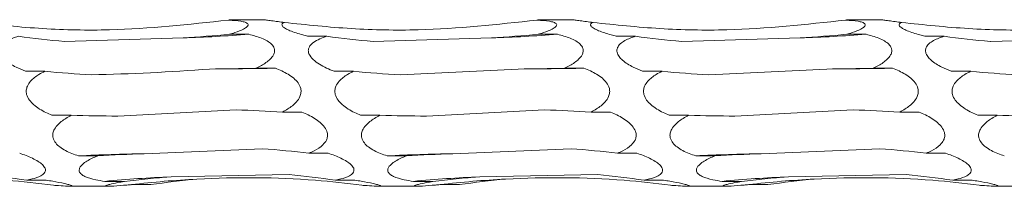
# Model space of a CAD drawing. Units: millimetres. Extents: x 250 to 18741, y 250 to 10250.
# Drawn here: x 8692 to 8775, y 8905 to 8919 of the extents above; entities that cross this region are included whole.
import ezdxf

# ---------------------------------------------------------------- set-up
doc = ezdxf.new("R2010")
doc.units = ezdxf.units.MM
doc.header["$LTSCALE"] = 50

msp = doc.modelspace()

# ---------------------------------------------------------------- linework, layer by layer
at = {"color": 7, "linetype": 'Continuous', "lineweight": 15}
for p, q in [((8712.837, 8918.663), (8709.983, 8918.663)), ((8738.837, 8918.663), (8735.983, 8918.663)), ((8764.837, 8918.663), (8761.983, 8918.663)), ((8709.874, 8917.438), (8711.502, 8917.438)), ((8716.457, 8917.274), (8718.075, 8917.274)), ((8735.874, 8917.438), (8737.502, 8917.438)), ((8742.457, 8917.274), (8744.075, 8917.274)), ((8761.874, 8917.438), (8763.502, 8917.438)), ((8768.457, 8917.274), (8770.075, 8917.274)), ((8705.956, 8917.142), (8695.969, 8916.835)), ((8731.956, 8917.142), (8721.969, 8916.835)), ((8757.956, 8917.142), (8747.969, 8916.835)), ((8783.956, 8917.142), (8773.969, 8916.835)), ((8692.676, 8914.329), (8694.316, 8914.329)), ((8712.104, 8914.587), (8713.734, 8914.587)), ((8718.676, 8914.329), (8720.316, 8914.329)), ((8734.194, 8914.521), (8724.252, 8914.032)), ((8738.104, 8914.587), (8739.734, 8914.587)), ((8744.676, 8914.329), (8746.316, 8914.329)), ((8760.194, 8914.521), (8750.252, 8914.032)), ((8764.104, 8914.587), (8765.734, 8914.587)), ((8770.676, 8914.329), (8772.316, 8914.329)), ((8694.917, 8910.627), (8696.545, 8910.627)), ((8710.423, 8911.088), (8700.458, 8910.561)), ((8714.337, 8910.906), (8715.965, 8910.906)), ((8720.917, 8910.627), (8722.545, 8910.627)), ((8736.423, 8911.088), (8726.458, 8910.561)), ((8740.337, 8910.906), (8741.965, 8910.906)), ((8746.917, 8910.627), (8748.545, 8910.627)), ((8762.423, 8911.088), (8752.458, 8910.561)), ((8766.337, 8910.906), (8767.966, 8910.906)), ((8772.917, 8910.627), (8774.545, 8910.627)), ((8697.147, 8907.219), (8698.77, 8907.219)), ((8712.652, 8907.819), (8702.676, 8907.401)), ((8716.568, 8907.44), (8718.196, 8907.44)), ((8723.147, 8907.219), (8724.771, 8907.219)), ((8738.652, 8907.819), (8728.676, 8907.401)), ((8742.568, 8907.44), (8744.196, 8907.44)), ((8749.147, 8907.219), (8750.771, 8907.219)), ((8764.651, 8907.819), (8754.676, 8907.401)), ((8768.568, 8907.44), (8770.196, 8907.44)), ((8714.89, 8905.64), (8704.954, 8905.453)), ((8740.89, 8905.64), (8730.954, 8905.453)), ((8766.89, 8905.64), (8756.954, 8905.453)), ((8692.799, 8905.173), (8694.429, 8905.173)), ((8699.371, 8905.073), (8701.014, 8905.073)), ((8701.616, 8904.797), (8703.235, 8904.797)), ((8718.799, 8905.173), (8720.429, 8905.173)), ((8725.371, 8905.073), (8727.014, 8905.073)), ((8727.615, 8904.797), (8729.235, 8904.797)), ((8744.799, 8905.173), (8746.429, 8905.173)), ((8751.371, 8905.073), (8753.014, 8905.073)), ((8753.615, 8904.797), (8755.235, 8904.797)), ((8770.798, 8905.173), (8772.429, 8905.173)), ((8696.362, 8904.663), (8699.682, 8904.663)), ((8722.362, 8904.663), (8725.682, 8904.663)), ((8748.362, 8904.663), (8751.682, 8904.663)), ((8774.362, 8904.663), (8777.682, 8904.663))]:
    msp.add_line(p, q, dxfattribs=at)
at = {"color": 7, "linetype": 'Continuous', "lineweight": 15, "flags": 128}
for points in [[(8713.734, 8914.587), (8713.043, 8914.576), (8712.352, 8914.565), (8711.66, 8914.556), (8710.968, 8914.547), (8710.275, 8914.539), (8709.582, 8914.532), (8708.888, 8914.526), (8708.194, 8914.521)], [(8739.734, 8914.587), (8739.043, 8914.576), (8738.352, 8914.565), (8737.66, 8914.556), (8736.968, 8914.547), (8736.275, 8914.539), (8735.582, 8914.532), (8734.888, 8914.526), (8734.194, 8914.521)], [(8765.734, 8914.587), (8765.043, 8914.576), (8764.352, 8914.565), (8763.66, 8914.556), (8762.968, 8914.547), (8762.275, 8914.539), (8761.582, 8914.532), (8760.888, 8914.526), (8760.194, 8914.521)]]:
    msp.add_lwpolyline(points, dxfattribs=at)
at = {"color": 7, "linetype": 'Continuous', "lineweight": 15}
for centre, radius, start, end in [((8702.121, 9041.215), 124.132, 271.77036, 274.33391), ((8728.121, 9041.215), 124.132, 271.77036, 274.33391), ((8754.12, 9041.232), 124.149, 271.77053, 274.33374), ((8706.514, 8706.567), 200.87, 91.09502, 92.67291), ((8732.514, 8706.567), 200.87, 91.09502, 92.67291), ((8758.516, 8706.496), 200.942, 91.09518, 92.67258), ((8708.766, 8808.371), 97.157, 92.24813, 95.54896), ((8711.021, 8826.402), 78.956, 92.82295, 96.84154), ((8734.766, 8808.371), 97.157, 92.24813, 95.54896), ((8737.023, 8826.374), 78.985, 92.82338, 96.8407), ((8760.767, 8808.35), 97.178, 92.24825, 95.5485), ((8763.022, 8826.386), 78.973, 92.82308, 96.841)]:
    msp.add_arc(centre, radius, start, end, dxfattribs=at)
for centre, major_axis, ratio, start_param, end_param in [((8702.091, 9002.613), (0.01, 86.04), 0.913821, 3.013986, 3.063785), ((8699.864, 8974.615), (78.625, -0.003), 0.733178, 4.789974, 4.840074), ((8728.091, 9002.613), (0.01, 86.04), 0.913821, 3.013986, 3.063785), ((8725.864, 8974.615), (78.625, -0.003), 0.733178, 4.789974, 4.840074), ((8754.091, 9002.613), (0.01, 86.04), 0.913821, 3.013986, 3.063785), ((8751.864, 8974.615), (78.625, -0.003), 0.733178, 4.789974, 4.840074), ((8780.091, 9002.613), (0.01, 86.04), 0.913821, 3.013986, 3.063785), ((8704.326, 8971.506), (78.625, -0.007), 0.733179, 4.584789, 4.635116), ((8702.088, 8927.371), (78.625, -0.001), 0.163936, 4.790129, 4.84013), ((8730.326, 8971.506), (78.625, -0.007), 0.733179, 4.584789, 4.635116), ((8728.088, 8927.371), (78.625, -0.001), 0.163936, 4.790129, 4.84013), ((8756.326, 8971.506), (78.625, -0.007), 0.733179, 4.584789, 4.635116), ((8754.088, 8927.371), (78.625, -0.001), 0.163936, 4.790129, 4.84013), ((8782.326, 8971.506), (78.625, -0.007), 0.733179, 4.584789, 4.635116), ((8706.557, 8923.411), (78.625, -0.001), 0.163935, 4.584704, 4.634738), ((8704.325, 8875.671), (78.625, -0.001), 0.451823, 1.443124, 1.493171), ((8732.557, 8923.411), (78.625, -0.001), 0.163935, 4.584704, 4.634738), ((8730.325, 8875.671), (78.625, -0.001), 0.451823, 1.443124, 1.493171), ((8758.557, 8923.411), (78.625, -0.001), 0.163935, 4.584704, 4.634738), ((8756.325, 8875.671), (78.625, -0.001), 0.451823, 1.443124, 1.493171), ((8784.557, 8923.411), (78.625, -0.001), 0.163935, 4.584704, 4.634738), ((8708.786, 8871.983), (78.625, -0.002), 0.451827, 1.648602, 1.698537), ((8706.556, 8834.185), (78.625, -0.021), 0.939355, 1.443357, 1.493436), ((8734.786, 8871.983), (78.625, -0.002), 0.451827, 1.648602, 1.698537), ((8732.556, 8834.185), (78.625, -0.021), 0.939355, 1.443357, 1.493436), ((8760.786, 8871.983), (78.625, -0.002), 0.451827, 1.648602, 1.698537), ((8758.556, 8834.185), (78.625, -0.021), 0.939355, 1.443357, 1.493436), ((8682.782, 8814.692), (0.007, 91.224), 0.86189, 6.155537, 6.20552), ((8708.782, 8814.692), (0.007, 91.224), 0.86189, 6.155537, 6.20552), ((8734.782, 8814.692), (0.007, 91.224), 0.86189, 6.155537, 6.20552), ((8760.782, 8814.692), (0.007, 91.224), 0.86189, 6.155537, 6.20552), ((8685.022, 8822.723), (-0.003, 82.698), 0.950749, 6.15549, 6.205578), ((8711.022, 8831.817), (78.625, -0.002), 0.939351, 1.648074, 1.698461), ((8713.25, 8814.316), (-0.005, 91.224), 0.861893, 0.077817, 0.127652), ((8711.022, 8822.723), (-0.003, 82.698), 0.950749, 6.15549, 6.205578), ((8737.022, 8831.817), (78.625, -0.002), 0.939351, 1.648074, 1.698461), ((8739.25, 8814.316), (-0.005, 91.224), 0.861893, 0.077817, 0.127652), ((8737.022, 8822.723), (-0.003, 82.698), 0.950749, 6.15549, 6.205578), ((8763.022, 8831.817), (78.625, -0.002), 0.939351, 1.648074, 1.698461), ((8765.25, 8814.316), (-0.005, 91.224), 0.861893, 0.077817, 0.127652), ((8763.022, 8822.723), (-0.003, 82.698), 0.950749, 6.15549, 6.205578)]:
    msp.add_ellipse(centre, major_axis=major_axis, ratio=ratio, start_param=start_param, end_param=end_param, dxfattribs=at)
for points, knots in [([(8709.775, 8918.632), (8706.444, 8918.269), (8701.241, 8917.702), (8694.119, 8917.844), (8690.377, 8918.237), (8688.501, 8918.434)], [0, 0, 0, 0, 0.47026, 0.734432, 1, 1, 1, 1]), ([(8709.983, 8918.663), (8709.984, 8918.663), (8710.002, 8918.666), (8709.935, 8918.656), (8709.827, 8918.64), (8709.775, 8918.632)], [0, 0, 0, 0, 0.021609, 0.534407, 1, 1, 1, 1]), ([(8709.775, 8918.632), (8709.789, 8918.631), (8710.161, 8918.613), (8710.676, 8918.574), (8711.202, 8918.459), (8711.424, 8918.341), (8711.453, 8918.2), (8711.34, 8918.046), (8710.985, 8917.824), (8710.452, 8917.615), (8710.024, 8917.484), (8709.874, 8917.438)], [0, 0, 0, 0, 0.009762, 0.249124, 0.354946, 0.461947, 0.532586, 0.603143, 0.707591, 0.897254, 1, 1, 1, 1]), ([(8714.501, 8918.434), (8714.317, 8918.457), (8713.934, 8918.507), (8713.4, 8918.581), (8713.005, 8918.638), (8712.855, 8918.66), (8712.835, 8918.663), (8712.838, 8918.663), (8712.839, 8918.663)], [0, 0, 0, 0, 0.237499, 0.496416, 0.757494, 0.906323, 0.978171, 1, 1, 1, 1]), ([(8716.457, 8917.274), (8716.317, 8917.311), (8715.791, 8917.447), (8715.128, 8917.661), (8714.562, 8917.926), (8714.318, 8918.109), (8714.271, 8918.262), (8714.348, 8918.364), (8714.454, 8918.412), (8714.501, 8918.434)], [0, 0, 0, 0, 0.1198509, 0.4523359, 0.5956223, 0.7404366, 0.8336061, 0.9267613, 1, 1, 1, 1]), ([(8735.775, 8918.632), (8732.444, 8918.269), (8727.241, 8917.702), (8720.119, 8917.844), (8716.377, 8918.237), (8714.501, 8918.434)], [0, 0, 0, 0, 0.470254, 0.734424, 1, 1, 1, 1]), ([(8735.983, 8918.663), (8735.984, 8918.663), (8736.002, 8918.666), (8735.935, 8918.656), (8735.827, 8918.64), (8735.775, 8918.632)], [0, 0, 0, 0, 0.021609, 0.534407, 1, 1, 1, 1]), ([(8735.775, 8918.632), (8735.789, 8918.631), (8736.161, 8918.613), (8736.676, 8918.574), (8737.202, 8918.459), (8737.424, 8918.341), (8737.453, 8918.2), (8737.34, 8918.046), (8736.985, 8917.824), (8736.452, 8917.615), (8736.024, 8917.484), (8735.874, 8917.438)], [0, 0, 0, 0, 0.009762, 0.249128, 0.354952, 0.461934, 0.532578, 0.603136, 0.707585, 0.897252, 1, 1, 1, 1]), ([(8740.501, 8918.434), (8740.317, 8918.457), (8739.934, 8918.507), (8739.4, 8918.581), (8739.005, 8918.638), (8738.855, 8918.66), (8738.835, 8918.663), (8738.838, 8918.663), (8738.839, 8918.663)], [0, 0, 0, 0, 0.237499, 0.496416, 0.757494, 0.906323, 0.978171, 1, 1, 1, 1]), ([(8742.457, 8917.274), (8742.317, 8917.311), (8741.791, 8917.447), (8741.128, 8917.661), (8740.562, 8917.926), (8740.318, 8918.109), (8740.271, 8918.262), (8740.348, 8918.364), (8740.454, 8918.412), (8740.501, 8918.434)], [0, 0, 0, 0, 0.1198509, 0.4523359, 0.5956223, 0.7404366, 0.8336061, 0.9267613, 1, 1, 1, 1]), ([(8761.775, 8918.632), (8758.444, 8918.269), (8753.241, 8917.702), (8746.119, 8917.844), (8742.377, 8918.237), (8740.501, 8918.434)], [0, 0, 0, 0, 0.470254, 0.734424, 1, 1, 1, 1]), ([(8761.983, 8918.663), (8761.984, 8918.663), (8762.004, 8918.666), (8761.935, 8918.656), (8761.826, 8918.64), (8761.775, 8918.632)], [0, 0, 0, 0, 0.021658, 0.53443, 1, 1, 1, 1]), ([(8761.775, 8918.632), (8761.789, 8918.631), (8762.161, 8918.613), (8762.676, 8918.574), (8763.202, 8918.459), (8763.424, 8918.341), (8763.453, 8918.2), (8763.34, 8918.046), (8762.985, 8917.824), (8762.452, 8917.615), (8762.024, 8917.484), (8761.874, 8917.438)], [0, 0, 0, 0, 0.009762, 0.249128, 0.354952, 0.461934, 0.532578, 0.603136, 0.707585, 0.897252, 1, 1, 1, 1]), ([(8766.501, 8918.434), (8766.317, 8918.457), (8765.934, 8918.507), (8765.4, 8918.581), (8765.006, 8918.638), (8764.855, 8918.66), (8764.835, 8918.663), (8764.838, 8918.663), (8764.839, 8918.663)], [0, 0, 0, 0, 0.237496, 0.496482, 0.757499, 0.906326, 0.978174, 1, 1, 1, 1]), ([(8768.457, 8917.274), (8768.317, 8917.311), (8767.791, 8917.447), (8767.128, 8917.661), (8766.563, 8917.926), (8766.318, 8918.109), (8766.272, 8918.262), (8766.348, 8918.364), (8766.454, 8918.412), (8766.501, 8918.434)], [0, 0, 0, 0, 0.1198509, 0.4523359, 0.5956223, 0.7404366, 0.8336061, 0.9267613, 1, 1, 1, 1]), ([(8787.775, 8918.632), (8784.444, 8918.269), (8779.241, 8917.702), (8772.119, 8917.844), (8768.377, 8918.237), (8766.501, 8918.434)], [0, 0, 0, 0, 0.4702485, 0.734421, 1, 1, 1, 1]), ([(8692.676, 8914.329), (8692.411, 8914.44), (8691.803, 8914.693), (8691.11, 8915.114), (8690.67, 8915.569), (8690.504, 8915.903), (8690.508, 8916.215), (8690.653, 8916.517), (8691.074, 8916.891), (8691.607, 8917.123), (8692.001, 8917.25), (8692.075, 8917.274)], [0, 0, 0, 0, 0.1571407, 0.36043, 0.4445349, 0.5294681, 0.5930286, 0.65642, 0.7590215, 0.9545336, 1, 1, 1, 1]), ([(8711.502, 8917.438), (8711.683, 8917.392), (8712.231, 8917.252), (8712.903, 8916.997), (8713.431, 8916.624), (8713.653, 8916.309), (8713.683, 8915.984), (8713.57, 8915.662), (8713.217, 8915.237), (8712.684, 8914.875), (8712.256, 8914.662), (8712.104, 8914.587)], [0, 0, 0, 0, 0.1073578, 0.3238327, 0.418933, 0.5150506, 0.5787036, 0.6422788, 0.7361695, 0.9063828, 1, 1, 1, 1]), ([(8718.676, 8914.329), (8718.465, 8914.412), (8718.256, 8914.5), (8717.846, 8914.696), (8717.645, 8914.803), (8717.266, 8915.037), (8717.085, 8915.166), (8716.769, 8915.46), (8716.635, 8915.626), (8716.529, 8915.893), (8716.51, 8915.986), (8716.512, 8916.167), (8716.534, 8916.256), (8716.61, 8916.42), (8716.664, 8916.497), (8716.792, 8916.636), (8716.865, 8916.699), (8717.105, 8916.874), (8717.286, 8916.97), (8717.667, 8917.138), (8717.869, 8917.21), (8718.075, 8917.274)], [0, 0, 0, 0, 0.125, 0.125, 0.25, 0.25, 0.375, 0.375, 0.5, 0.5, 0.5625, 0.5625, 0.625, 0.625, 0.6875, 0.6875, 0.75, 0.75, 0.875, 0.875, 1, 1, 1, 1]), ([(8737.502, 8917.438), (8737.683, 8917.392), (8738.231, 8917.252), (8738.903, 8916.997), (8739.431, 8916.624), (8739.653, 8916.309), (8739.683, 8915.984), (8739.57, 8915.662), (8739.217, 8915.237), (8738.684, 8914.875), (8738.256, 8914.662), (8738.104, 8914.587)], [0, 0, 0, 0, 0.107354, 0.323822, 0.418919, 0.515034, 0.578684, 0.642258, 0.736145, 0.906386, 1, 1, 1, 1]), ([(8744.676, 8914.329), (8744.411, 8914.44), (8743.803, 8914.693), (8743.11, 8915.114), (8742.67, 8915.569), (8742.504, 8915.903), (8742.508, 8916.215), (8742.653, 8916.517), (8743.074, 8916.891), (8743.607, 8917.123), (8744.001, 8917.25), (8744.075, 8917.274)], [0, 0, 0, 0, 0.157139, 0.360426, 0.44453, 0.529462, 0.593022, 0.656399, 0.759024, 0.954534, 1, 1, 1, 1]), ([(8763.502, 8917.438), (8763.683, 8917.392), (8764.231, 8917.252), (8764.903, 8916.997), (8765.431, 8916.624), (8765.653, 8916.309), (8765.683, 8915.984), (8765.57, 8915.662), (8765.217, 8915.237), (8764.684, 8914.875), (8764.256, 8914.662), (8764.104, 8914.587)], [0, 0, 0, 0, 0.107356, 0.323826, 0.418924, 0.51504, 0.578692, 0.642277, 0.736142, 0.906385, 1, 1, 1, 1]), ([(8770.676, 8914.329), (8770.411, 8914.44), (8769.803, 8914.693), (8769.11, 8915.114), (8768.67, 8915.569), (8768.504, 8915.903), (8768.508, 8916.215), (8768.653, 8916.517), (8769.074, 8916.891), (8769.607, 8917.123), (8770.001, 8917.25), (8770.075, 8917.274)], [0, 0, 0, 0, 0.157139, 0.360426, 0.44453, 0.529462, 0.593022, 0.656399, 0.759024, 0.954534, 1, 1, 1, 1]), ([(8694.917, 8910.627), (8694.747, 8910.702), (8694.201, 8910.941), (8693.529, 8911.346), (8692.995, 8911.897), (8692.77, 8912.323), (8692.734, 8912.74), (8692.84, 8913.134), (8693.18, 8913.621), (8693.714, 8914.021), (8694.149, 8914.244), (8694.316, 8914.329)], [0, 0, 0, 0, 0.10041, 0.322349, 0.416678, 0.51201, 0.575697, 0.639341, 0.731626, 0.897279, 1, 1, 1, 1]), ([(8713.734, 8914.587), (8713.917, 8914.513), (8714.465, 8914.29), (8715.137, 8913.905), (8715.665, 8913.379), (8715.886, 8912.956), (8715.916, 8912.539), (8715.802, 8912.139), (8715.448, 8911.632), (8714.915, 8911.222), (8714.487, 8910.988), (8714.337, 8910.906)], [0, 0, 0, 0, 0.1081096, 0.3238674, 0.4191356, 0.5154192, 0.5790431, 0.6425975, 0.736618, 0.9072581, 1, 1, 1, 1]), ([(8720.917, 8910.627), (8720.747, 8910.702), (8720.201, 8910.941), (8719.529, 8911.346), (8718.995, 8911.897), (8718.77, 8912.323), (8718.734, 8912.74), (8718.84, 8913.134), (8719.18, 8913.621), (8719.714, 8914.021), (8720.149, 8914.244), (8720.316, 8914.329)], [0, 0, 0, 0, 0.10041, 0.322349, 0.416678, 0.51201, 0.575697, 0.639341, 0.731626, 0.897279, 1, 1, 1, 1]), ([(8739.734, 8914.587), (8739.917, 8914.513), (8740.465, 8914.29), (8741.137, 8913.905), (8741.665, 8913.379), (8741.886, 8912.956), (8741.916, 8912.539), (8741.802, 8912.139), (8741.448, 8911.632), (8740.915, 8911.222), (8740.487, 8910.988), (8740.337, 8910.906)], [0, 0, 0, 0, 0.1081096, 0.3238674, 0.4191356, 0.5154192, 0.5790431, 0.6425975, 0.736618, 0.9072581, 1, 1, 1, 1]), ([(8746.917, 8910.627), (8746.747, 8910.702), (8746.201, 8910.941), (8745.529, 8911.346), (8744.995, 8911.897), (8744.77, 8912.323), (8744.734, 8912.74), (8744.84, 8913.134), (8745.181, 8913.621), (8745.714, 8914.021), (8746.149, 8914.244), (8746.316, 8914.329)], [0, 0, 0, 0, 0.10041, 0.322349, 0.416678, 0.51201, 0.575697, 0.639341, 0.731626, 0.897279, 1, 1, 1, 1]), ([(8765.734, 8914.587), (8765.917, 8914.513), (8766.465, 8914.29), (8767.138, 8913.905), (8767.664, 8913.379), (8767.886, 8912.956), (8767.916, 8912.539), (8767.803, 8912.139), (8767.448, 8911.632), (8766.915, 8911.222), (8766.487, 8910.988), (8766.337, 8910.906)], [0, 0, 0, 0, 0.108107, 0.323859, 0.419095, 0.515395, 0.579017, 0.64257, 0.736588, 0.907223, 1, 1, 1, 1]), ([(8772.917, 8910.627), (8772.747, 8910.702), (8772.201, 8910.941), (8771.529, 8911.346), (8770.995, 8911.897), (8770.77, 8912.323), (8770.734, 8912.74), (8770.84, 8913.134), (8771.18, 8913.621), (8771.714, 8914.021), (8772.149, 8914.244), (8772.316, 8914.329)], [0, 0, 0, 0, 0.100409, 0.322346, 0.416674, 0.512005, 0.575691, 0.639335, 0.731596, 0.89728, 1, 1, 1, 1]), ([(8697.147, 8907.219), (8696.961, 8907.283), (8696.404, 8907.476), (8695.729, 8907.815), (8695.211, 8908.287), (8694.996, 8908.665), (8694.965, 8909.047), (8695.077, 8909.423), (8695.428, 8909.907), (8695.962, 8910.31), (8696.391, 8910.543), (8696.545, 8910.627)], [0, 0, 0, 0, 0.109934, 0.32879, 0.421259, 0.514664, 0.57829, 0.641846, 0.735491, 0.905079, 1, 1, 1, 1]), ([(8715.965, 8910.906), (8716.148, 8910.825), (8716.696, 8910.583), (8717.369, 8910.177), (8717.896, 8909.649), (8718.118, 8909.238), (8718.147, 8908.847), (8718.034, 8908.484), (8717.68, 8908.039), (8717.147, 8907.695), (8716.719, 8907.506), (8716.568, 8907.44)], [0, 0, 0, 0, 0.108004, 0.323856, 0.419076, 0.515345, 0.578969, 0.642529, 0.736514, 0.907067, 1, 1, 1, 1]), ([(8723.147, 8907.219), (8722.961, 8907.283), (8722.404, 8907.476), (8721.729, 8907.815), (8721.211, 8908.287), (8720.996, 8908.665), (8720.965, 8909.047), (8721.077, 8909.423), (8721.428, 8909.907), (8721.962, 8910.31), (8722.391, 8910.543), (8722.545, 8910.627)], [0, 0, 0, 0, 0.109934, 0.32879, 0.421259, 0.514664, 0.57829, 0.641846, 0.735491, 0.905079, 1, 1, 1, 1]), ([(8741.965, 8910.906), (8742.148, 8910.825), (8742.697, 8910.583), (8743.369, 8910.177), (8743.896, 8909.649), (8744.118, 8909.238), (8744.147, 8908.847), (8744.034, 8908.484), (8743.68, 8908.039), (8743.147, 8907.695), (8742.719, 8907.506), (8742.568, 8907.44)], [0, 0, 0, 0, 0.108004, 0.323856, 0.419076, 0.515345, 0.578969, 0.642529, 0.736514, 0.907067, 1, 1, 1, 1]), ([(8749.147, 8907.219), (8748.961, 8907.283), (8748.404, 8907.476), (8747.729, 8907.815), (8747.211, 8908.287), (8746.996, 8908.665), (8746.965, 8909.047), (8747.077, 8909.423), (8747.428, 8909.907), (8747.962, 8910.31), (8748.391, 8910.543), (8748.545, 8910.627)], [0, 0, 0, 0, 0.109899, 0.328763, 0.421236, 0.514645, 0.578273, 0.641832, 0.735481, 0.905075, 1, 1, 1, 1]), ([(8767.966, 8910.906), (8768.148, 8910.825), (8768.697, 8910.583), (8769.369, 8910.177), (8769.896, 8909.649), (8770.118, 8909.238), (8770.147, 8908.847), (8770.034, 8908.484), (8769.68, 8908.039), (8769.147, 8907.695), (8768.719, 8907.506), (8768.568, 8907.44)], [0, 0, 0, 0, 0.1080056, 0.3238607, 0.4190821, 0.5153522, 0.5789742, 0.6425235, 0.7365103, 0.907066, 1, 1, 1, 1]), ([(8775.147, 8907.219), (8774.961, 8907.283), (8774.404, 8907.476), (8773.729, 8907.815), (8773.211, 8908.287), (8772.996, 8908.665), (8772.965, 8909.047), (8773.077, 8909.423), (8773.428, 8909.907), (8773.961, 8910.31), (8774.391, 8910.543), (8774.545, 8910.627)], [0, 0, 0, 0, 0.109897, 0.328757, 0.421228, 0.514653, 0.578277, 0.641835, 0.735482, 0.90504, 1, 1, 1, 1]), ([(8692.196, 8907.44), (8692.378, 8907.376), (8692.926, 8907.183), (8693.598, 8906.872), (8694.125, 8906.49), (8694.348, 8906.208), (8694.377, 8905.955), (8694.265, 8905.731), (8693.912, 8905.474), (8693.379, 8905.295), (8692.95, 8905.205), (8692.799, 8905.173)], [0, 0, 0, 0, 0.107404, 0.323833, 0.418937, 0.515082, 0.578731, 0.642315, 0.736184, 0.906435, 1, 1, 1, 1]), ([(8699.371, 8905.073), (8699.111, 8905.114), (8698.506, 8905.21), (8697.814, 8905.404), (8697.369, 8905.669), (8697.201, 8905.891), (8697.202, 8906.129), (8697.345, 8906.387), (8697.761, 8906.749), (8698.294, 8907.023), (8698.69, 8907.186), (8698.77, 8907.219)], [0, 0, 0, 0, 0.1543156, 0.3584942, 0.4430489, 0.5284372, 0.5919744, 0.6553424, 0.7572877, 0.9508401, 1, 1, 1, 1]), ([(8718.196, 8907.44), (8718.378, 8907.376), (8718.926, 8907.183), (8719.598, 8906.872), (8720.126, 8906.49), (8720.347, 8906.208), (8720.377, 8905.955), (8720.265, 8905.731), (8719.912, 8905.474), (8719.379, 8905.295), (8718.951, 8905.205), (8718.799, 8905.173)], [0, 0, 0, 0, 0.107405, 0.323838, 0.418944, 0.515072, 0.578725, 0.64231, 0.73618, 0.906433, 1, 1, 1, 1]), ([(8725.371, 8905.073), (8725.111, 8905.114), (8724.506, 8905.21), (8723.814, 8905.404), (8723.369, 8905.669), (8723.201, 8905.891), (8723.202, 8906.129), (8723.345, 8906.387), (8723.761, 8906.749), (8724.294, 8907.023), (8724.69, 8907.186), (8724.771, 8907.219)], [0, 0, 0, 0, 0.154314, 0.358526, 0.443053, 0.528441, 0.591978, 0.655345, 0.75729, 0.950841, 1, 1, 1, 1]), ([(8744.196, 8907.44), (8744.378, 8907.376), (8744.926, 8907.183), (8745.598, 8906.872), (8746.126, 8906.49), (8746.347, 8906.208), (8746.377, 8905.955), (8746.265, 8905.731), (8745.912, 8905.474), (8745.379, 8905.295), (8744.95, 8905.205), (8744.799, 8905.173)], [0, 0, 0, 0, 0.107407, 0.323842, 0.41895, 0.515079, 0.578733, 0.642318, 0.736214, 0.906469, 1, 1, 1, 1]), ([(8751.371, 8905.073), (8751.11, 8905.114), (8750.506, 8905.21), (8749.814, 8905.404), (8749.369, 8905.669), (8749.2, 8905.891), (8749.202, 8906.129), (8749.345, 8906.387), (8749.761, 8906.749), (8750.294, 8907.023), (8750.69, 8907.186), (8750.771, 8907.219)], [0, 0, 0, 0, 0.154279, 0.358496, 0.443025, 0.52843, 0.591968, 0.655337, 0.757284, 0.950839, 1, 1, 1, 1]), ([(8770.196, 8907.44), (8770.378, 8907.376), (8770.926, 8907.183), (8771.598, 8906.872), (8772.126, 8906.49), (8772.347, 8906.208), (8772.377, 8905.955), (8772.265, 8905.731), (8771.912, 8905.474), (8771.379, 8905.295), (8770.95, 8905.205), (8770.798, 8905.173)], [0, 0, 0, 0, 0.107403, 0.32383, 0.418934, 0.51506, 0.578711, 0.642294, 0.736187, 0.906435, 1, 1, 1, 1]), ([(8694.429, 8905.173), (8694.613, 8905.143), (8695.161, 8905.054), (8695.833, 8904.925), (8696.36, 8904.799), (8696.582, 8904.725), (8696.611, 8904.681), (8696.498, 8904.661), (8696.143, 8904.665), (8695.61, 8904.702), (8695.182, 8904.736), (8695.032, 8904.748)], [0, 0, 0, 0, 0.1084262, 0.3238996, 0.4191935, 0.5155564, 0.5791599, 0.6426871, 0.736762, 0.9075472, 1, 1, 1, 1]), ([(8701.616, 8904.797), (8701.485, 8904.786), (8700.965, 8904.743), (8700.304, 8904.69), (8699.729, 8904.66), (8699.48, 8904.664), (8699.429, 8904.697), (8699.523, 8904.749), (8699.841, 8904.841), (8700.373, 8904.957), (8700.821, 8905.038), (8701.014, 8905.073)], [0, 0, 0, 0, 0.076671, 0.306344, 0.4058064, 0.506316, 0.570231, 0.6341484, 0.7235699, 0.8810655, 1, 1, 1, 1]), ([(8720.429, 8905.173), (8720.613, 8905.143), (8721.161, 8905.054), (8721.833, 8904.925), (8722.36, 8904.799), (8722.582, 8904.725), (8722.611, 8904.681), (8722.498, 8904.661), (8722.143, 8904.665), (8721.61, 8904.702), (8721.182, 8904.736), (8721.032, 8904.748)], [0, 0, 0, 0, 0.108427, 0.323901, 0.419195, 0.515558, 0.579162, 0.64269, 0.736765, 0.907584, 1, 1, 1, 1]), ([(8727.615, 8904.797), (8727.485, 8904.786), (8726.965, 8904.743), (8726.304, 8904.69), (8725.729, 8904.66), (8725.48, 8904.664), (8725.429, 8904.697), (8725.523, 8904.749), (8725.841, 8904.841), (8726.373, 8904.957), (8726.821, 8905.038), (8727.014, 8905.073)], [0, 0, 0, 0, 0.076635, 0.306317, 0.405783, 0.506297, 0.570214, 0.634134, 0.723559, 0.881061, 1, 1, 1, 1]), ([(8746.429, 8905.173), (8746.613, 8905.143), (8747.161, 8905.054), (8747.833, 8904.925), (8748.36, 8904.799), (8748.582, 8904.725), (8748.611, 8904.681), (8748.498, 8904.661), (8748.143, 8904.665), (8747.61, 8904.702), (8747.182, 8904.736), (8747.032, 8904.748)], [0, 0, 0, 0, 0.108427, 0.323901, 0.419195, 0.515558, 0.579162, 0.64269, 0.736765, 0.907584, 1, 1, 1, 1]), ([(8753.615, 8904.797), (8753.485, 8904.786), (8752.965, 8904.743), (8752.304, 8904.69), (8751.729, 8904.66), (8751.48, 8904.664), (8751.429, 8904.697), (8751.523, 8904.749), (8751.841, 8904.841), (8752.373, 8904.957), (8752.821, 8905.038), (8753.014, 8905.073)], [0, 0, 0, 0, 0.076632, 0.306343, 0.405776, 0.506286, 0.570206, 0.634124, 0.723568, 0.881065, 1, 1, 1, 1]), ([(8772.429, 8905.173), (8772.613, 8905.143), (8773.161, 8905.054), (8773.833, 8904.925), (8774.36, 8904.799), (8774.582, 8904.725), (8774.611, 8904.681), (8774.497, 8904.661), (8774.143, 8904.665), (8773.61, 8904.702), (8773.182, 8904.736), (8773.032, 8904.748)], [0, 0, 0, 0, 0.1084304, 0.3238763, 0.4192029, 0.5155512, 0.57916, 0.6427008, 0.7367559, 0.9075808, 1, 1, 1, 1])]:
    msp.add_open_spline(points, degree=3, knots=knots, dxfattribs=at)
for points in [[(8708.194, 8914.521), (8704.862, 8914.269), (8701.549, 8914.108), (8698.252, 8914.032)], [(8717.115, 8905.172), (8713.784, 8905.419), (8710.457, 8905.449), (8707.133, 8905.263)], [(8743.115, 8905.172), (8739.784, 8905.419), (8736.457, 8905.449), (8733.133, 8905.263)], [(8769.115, 8905.172), (8765.784, 8905.419), (8762.457, 8905.449), (8759.133, 8905.263)]]:
    msp.add_open_spline(points, degree=3, dxfattribs=at)

doc.saveas('drawing.dxf')
